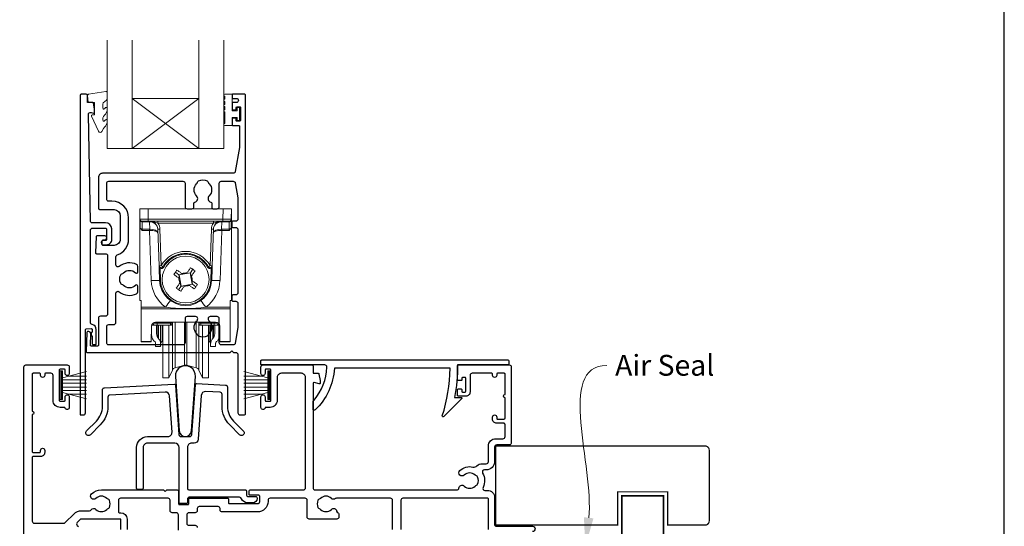
# Model space of a CAD drawing. Units: millimetres. Extents: x 23 to 1863, y -1004 to 568.
# Drawn here: x 1256 to 1492, y -255 to -133 of the extents above; entities that cross this region are included whole.
import ezdxf
from ezdxf import colors
from ezdxf.entities.mleader import LeaderData, LeaderLine
from ezdxf.math import Vec2, Vec3

# ---------------------------------------------------------------- set-up
doc = ezdxf.new("R2010")
doc.units = ezdxf.units.MM
doc.header["$MEASUREMENT"] = 0
doc.layers.get('Defpoints').update_dxf_attribs({"color": 1})
doc.layers.add('APL Joinery', color=2, linetype='Continuous')
doc.styles.add('General notes', font='arial.ttf', dxfattribs={"height": 3.5})

msp = doc.modelspace()

# ---------------------------------------------------------------- linework, layer by layer
at = {"layer": 'APL Joinery', "color": 7, "lineweight": 20}
for p, q in [((1276.84, -164.38), (1276.84, -138.38)), ((1282.84, -164.38), (1282.84, -138.38)), ((1298.84, -164.38), (1298.84, -138.38)), ((1304.84, -164.38), (1304.84, -138.38)), ((1282.84, -152.38), (1298.84, -152.38)), ((1276.84, -164.38), (1304.84, -164.38))]:
    msp.add_line(p, q, dxfattribs=at)
at = {"layer": 'APL Joinery', "color": 8, "lineweight": 5}
for p, q in [((1298.84, -164.38), (1282.84, -152.38)), ((1282.84, -164.38), (1298.84, -152.38))]:
    msp.add_line(p, q, dxfattribs=at)
at = {"layer": 'APL Joinery', "color": 252, "lineweight": 15}
for p, q in [((1284.73, -181.37), (1284.69, -178.86)), ((1284.69, -178.86), (1286.69, -178.86)), ((1284.69, -200.86), (1284.69, -178.86)), ((1286.69, -178.86), (1286.73, -181.38)), ((1304.69, -178.86), (1286.69, -178.86)), ((1304.65, -181.38), (1304.69, -178.86)), ((1304.69, -178.86), (1306.69, -178.86)), ((1306.69, -178.86), (1306.65, -181.37)), ((1306.69, -178.86), (1306.69, -200.86)), ((1284.77, -183.18), (1284.74, -181.66)), ((1286.73, -181.86), (1285.23, -181.86)), ((1286.73, -181.38), (1304.65, -181.38)), ((1286.73, -181.38), (1286.73, -181.86)), ((1304.65, -181.86), (1286.73, -181.86)), ((1287, -182), (1287, -181.86)), ((1289.01, -182.35), (1289.01, -181.86)), ((1302.37, -182.35), (1302.37, -181.86)), ((1304.38, -181.86), (1304.38, -182)), ((1304.65, -181.38), (1304.65, -181.86)), ((1306.15, -181.86), (1304.65, -181.86)), ((1306.64, -181.66), (1306.62, -183.18)), ((1287, -182), (1285.24, -182)), ((1285.24, -182), (1285.27, -183.75)), ((1285.27, -183.75), (1287.03, -183.75)), ((1287.03, -184.1), (1285.28, -184.1)), ((1287.06, -183.75), (1287, -182)), ((1287.03, -184.1), (1287.03, -183.75)), ((1287.45, -196.11), (1287.03, -184.1)), ((1302.37, -182.35), (1289.01, -182.35)), ((1289.32, -192.54), (1289.02, -183.79)), ((1289.51, -183.78), (1289.82, -192.52)), ((1301.56, -192.52), (1301.87, -183.78)), ((1302.37, -183.79), (1302.06, -192.54)), ((1304.36, -184.1), (1303.94, -196.11)), ((1304.38, -182), (1304.32, -183.75)), ((1304.36, -183.75), (1306.11, -183.75)), ((1304.36, -183.75), (1304.36, -184.1)), ((1306.1, -184.1), (1304.36, -184.1)), ((1306.14, -182), (1304.38, -182)), ((1306.11, -183.75), (1306.14, -182)), ((1289.44, -196.08), (1289.34, -193.17)), ((1289.54, -193.16), (1289.64, -196.07)), ((1290.26, -192.77), (1290.26, -192.77)), ((1296.84, -194.22), (1297.42, -193.4)), ((1301.13, -192.77), (1301.13, -192.77)), ((1301.74, -196.07), (1301.84, -193.16)), ((1302.04, -193.17), (1301.94, -196.08)), ((1293.24, -194.13), (1294.05, -194.71)), ((1294.21, -195.61), (1294.03, -195.49)), ((1294.96, -194.55), (1294.05, -194.71)), ((1294.05, -194.71), (1294.21, -195.61)), ((1294.05, -194.71), (1294.12, -194.75)), ((1294.12, -194.75), (1296.8, -194.28)), ((1294.58, -197.43), (1294.12, -194.75)), ((1294.78, -194.42), (1294.96, -194.55)), ((1295.94, -194.38), (1296.06, -194.2)), ((1296.84, -194.22), (1295.94, -194.38)), ((1296.84, -194.22), (1296.8, -194.28)), ((1296.8, -194.28), (1297.26, -196.96)), ((1297, -195.13), (1296.84, -194.22)), ((1297.12, -194.95), (1297, -195.13)), ((1297.17, -196.1), (1297.35, -196.23)), ((1297.33, -197.01), (1297.17, -196.1)), ((1294.54, -197.5), (1293.97, -198.31)), ((1294.26, -196.77), (1294.38, -196.59)), ((1294.38, -196.59), (1294.54, -197.5)), ((1294.54, -197.5), (1295.44, -197.34)), ((1294.54, -197.5), (1294.58, -197.43)), ((1297.26, -196.96), (1294.58, -197.43)), ((1295.44, -197.34), (1295.32, -197.52)), ((1296.42, -197.17), (1297.33, -197.01)), ((1296.6, -197.29), (1296.42, -197.17)), ((1297.33, -197.01), (1297.26, -196.96)), ((1298.14, -197.58), (1297.33, -197.01)), ((1284.99, -200.86), (1284.69, -200.86)), ((1284.99, -202.52), (1284.99, -200.86)), ((1306.39, -200.86), (1306.69, -200.86)), ((1306.39, -202.52), (1306.39, -200.86)), ((1284.99, -202.52), (1290.87, -202.52)), ((1284.99, -202.87), (1284.99, -202.52)), ((1306.39, -202.87), (1284.99, -202.87)), ((1284.99, -202.87), (1284.99, -210.71)), ((1300.51, -202.52), (1306.39, -202.52)), ((1306.39, -202.52), (1306.39, -202.87)), ((1306.39, -210.71), (1306.39, -202.87)), ((1287.48, -207.07), (1287.45, -210.71)), ((1287.49, -208.74), (1287.49, -206.97)), ((1287.69, -206.48), (1287.69, -206.83)), ((1288.33, -206.83), (1287.69, -206.83)), ((1288.83, -206.83), (1288.33, -206.83)), ((1302.89, -206.09), (1288.49, -206.09)), ((1288.69, -206.82), (1288.69, -208.52)), ((1288.83, -206.09), (1288.83, -206.33)), ((1288.83, -206.33), (1292.06, -206.33)), ((1288.83, -206.83), (1288.83, -206.33)), ((1292.06, -206.83), (1288.83, -206.83)), ((1288.99, -206.83), (1288.99, -209.81)), ((1289.18, -210.05), (1289.18, -206.83)), ((1289.69, -206.83), (1289.69, -211.16)), ((1290.05, -206.83), (1290.05, -210.65)), ((1290.19, -216.48), (1290.19, -206.83)), ((1291.66, -216.48), (1291.66, -206.83)), ((1292.06, -206.33), (1292.07, -206.09)), ((1292.06, -206.83), (1292.06, -206.33)), ((1292.51, -214.98), (1292.51, -206.54)), ((1292.57, -206.09), (1292.56, -206.33)), ((1293.16, -214.54), (1293.16, -206.09)), ((1295.43, -214.04), (1295.43, -206.09)), ((1295.95, -214.04), (1295.95, -206.09)), ((1298.22, -214.54), (1298.22, -206.09)), ((1298.82, -206.33), (1298.81, -206.09)), ((1298.87, -214.98), (1298.87, -206.54)), ((1299.31, -206.09), (1299.32, -206.33)), ((1299.32, -206.33), (1302.55, -206.33)), ((1299.32, -206.83), (1299.32, -206.33)), ((1302.55, -206.83), (1299.32, -206.83)), ((1299.72, -216.48), (1299.72, -206.83)), ((1301.19, -216.48), (1301.19, -206.87)), ((1301.33, -210.65), (1301.33, -206.83)), ((1301.69, -211.16), (1301.69, -206.83)), ((1302.21, -206.83), (1302.21, -210.05)), ((1302.39, -209.81), (1302.39, -206.83)), ((1302.55, -206.33), (1302.55, -206.09)), ((1302.55, -206.83), (1302.55, -206.33)), ((1303.05, -206.83), (1302.55, -206.83)), ((1302.69, -208.52), (1302.69, -206.83)), ((1303.05, -206.83), (1303.69, -206.83)), ((1303.69, -206.83), (1303.69, -206.48)), ((1303.89, -206.97), (1303.89, -208.74)), ((1303.93, -210.71), (1303.9, -207.07)), ((1284.99, -210.71), (1287.45, -210.71)), ((1284.99, -210.86), (1284.99, -210.71)), ((1287.45, -210.86), (1284.99, -210.86)), ((1288.49, -211.93), (1288.49, -211.16)), ((1289.69, -211.93), (1288.49, -211.93)), ((1289.69, -211.16), (1289.69, -211.93)), ((1290.05, -210.65), (1290.19, -210.53)), ((1301.19, -210.53), (1301.33, -210.65)), ((1301.69, -211.93), (1301.69, -211.16)), ((1302.89, -211.93), (1301.69, -211.93)), ((1302.89, -211.16), (1302.89, -211.93)), ((1303.93, -210.71), (1306.39, -210.71)), ((1306.39, -210.86), (1303.93, -210.86)), ((1306.39, -210.71), (1306.39, -210.86)), ((1292.51, -217.6), (1292.51, -214.98)), ((1293.16, -217.06), (1293.16, -214.54)), ((1295.43, -216.45), (1295.43, -214.04)), ((1295.95, -216.45), (1295.95, -214.04)), ((1298.22, -217.06), (1298.22, -214.54)), ((1298.87, -217.6), (1298.87, -214.98)), ((1290.19, -219.43), (1290.19, -216.48)), ((1291.66, -219.43), (1291.66, -216.48)), ((1293.16, -217.06), (1295.43, -216.45)), ((1295.95, -216.45), (1298.22, -217.06)), ((1299.72, -219.43), (1299.72, -216.48)), ((1301.19, -219.43), (1301.19, -216.48)), ((1265.61, -224.68), (1265.61, -217.78)), ((1265.61, -217.78), (1266.11, -217.78)), ((1265.86, -224.68), (1265.86, -217.78)), ((1266.11, -224.68), (1266.11, -217.78)), ((1266.11, -219.48), (1271.86, -217.94)), ((1267.57, -219.09), (1271.86, -219.09)), ((1290.19, -219.43), (1291.66, -219.43)), ((1291.66, -219.43), (1292.51, -217.6)), ((1298.87, -217.6), (1299.72, -219.43)), ((1299.72, -219.43), (1301.19, -219.43)), ((1315.41, -219.48), (1309.66, -217.94)), ((1313.95, -219.09), (1309.66, -219.09)), ((1315.41, -224.68), (1315.41, -217.78)), ((1315.91, -217.78), (1315.41, -217.78)), ((1315.66, -224.68), (1315.66, -217.78)), ((1315.91, -224.68), (1315.91, -217.78)), ((1266.11, -219.93), (1271.86, -219.93)), ((1266.11, -220.77), (1271.86, -220.77)), ((1266.11, -221.69), (1271.86, -221.69)), ((1315.41, -219.93), (1309.66, -219.93)), ((1315.41, -220.77), (1309.66, -220.77)), ((1315.41, -221.69), (1309.66, -221.69)), ((1266.11, -222.53), (1271.86, -222.53)), ((1271.86, -224.52), (1266.11, -222.98)), ((1267.57, -223.37), (1271.86, -223.37)), ((1315.41, -222.53), (1309.66, -222.53)), ((1309.66, -224.52), (1315.41, -222.98)), ((1313.95, -223.37), (1309.66, -223.37)), ((1266.11, -224.68), (1265.61, -224.68)), ((1315.41, -224.68), (1315.91, -224.68))]:
    msp.add_line(p, q, dxfattribs=at)
msp.add_lwpolyline([(1275.84, -153.65, -0.209102), (1275.92, -153.47), (1276.68, -152.77, 0.209102), (1276.84, -152.4), (1276.84, -150.98, 0.460762), (1276.55, -150.73), (1272.35, -151.39, 0.394143), (1272.14, -151.65), (1272.29, -153.38), (1273.84, -153.38), (1273.84, -156.28), (1273.34, -156.28, 0.548683), (1273.11, -156.64), (1274.8, -160.27, 0.620757), (1275.6, -160.29), (1275.97, -159.57, 0.076756), (1276.78, -158.42, 0.115673), (1276.84, -158.2), (1276.84, -157.64, 0.700996), (1276.48, -157.51, -0.090479), (1276.13, -157.8, -0.574104), (1275.84, -157.63), (1275.84, -157.03, -0.197721), (1275.98, -156.68, 0.081084), (1276.79, -155.55, 0.114797), (1276.84, -155.33), (1276.84, -154.71, 0.723229), (1276.48, -154.59, -0.088694), (1276.15, -154.91, -0.596286), (1275.84, -154.74), (1275.84, -153.65)], format="xyb", dxfattribs=at)
at = {"layer": 'APL Joinery', "color": 2, "lineweight": 25}
for points in [[(1275.92, -186.51, 1.000001), (1275.92, -187.51), (1276.76, -187.51, 0.414214), (1277.96, -186.31), (1277.96, -183.71, 0.414213), (1276.46, -182.21), (1273.13, -182.21, -0.409056), (1272.83, -181.91), (1272.35, -156.25, -0.499085), (1272.98, -155.76), (1273.58, -155.92, 0.493199), (1273.83, -155.73), (1273.83, -154.9), (1273.6, -153.55, 0.364027), (1273.4, -153.38), (1272.14, -153.38), (1272.14, -151.68, 0.414223), (1271.84, -151.38), (1270.64, -151.38, 0.414338), (1270.34, -151.68), (1270.34, -228.18, 0.393036), (1270.54, -228.38), (1271.14, -228.38, 0.414214), (1271.64, -227.88), (1271.64, -207.9, -0.404024), (1271.84, -207.7), (1273.04, -207.65, -0.424477), (1273.24, -207.85), (1273.24, -208.51, 0.414214), (1273.04, -208.71), (1273.04, -209.21, 0.414214), (1273.24, -209.41), (1273.24, -211.25, 0.414214), (1273.44, -211.45), (1274.04, -211.45, 0.414214), (1274.24, -211.25), (1274.24, -207.85, 0.363179), (1273.25, -206.67, -0.363179), (1272.84, -206.18), (1272.84, -184.01, -0.414214), (1273.34, -183.51), (1276.46, -183.51, -0.414213), (1276.66, -183.71), (1276.66, -186.31, -0.414214), (1276.46, -186.51)], [(1307.12, -170.36), (1275.74, -170.36, 0.414214), (1274.74, -171.36), (1274.74, -178.76, 0.414212), (1275.04, -179.06), (1278.51, -179.06, -0.414212), (1280.01, -180.56), (1280.01, -186.16, -0.414214), (1278.51, -187.66), (1275.84, -187.66, -0.424474), (1275.64, -187.45), (1275.67, -186.55, -0.404027), (1275.87, -186.36), (1276.26, -186.36, 1.000573), (1276.26, -185.36), (1274.4, -185.36, 0.404027), (1274.2, -185.55), (1274.07, -189.45, 0.424475), (1274.27, -189.66), (1276.44, -189.66, -0.414213), (1276.94, -190.16), (1276.94, -204.18, -0.414212), (1276.44, -204.68), (1275.24, -204.68, 0.414212), (1274.74, -205.18), (1274.74, -211.68, -0.414212), (1274.54, -211.88), (1273.06, -211.88, -0.424477), (1272.86, -211.68), (1272.95, -208.9, 0.424477), (1272.45, -208.38), (1272.16, -208.38, 0.404024), (1271.96, -208.58), (1271.8, -213.15, 0.424476), (1272, -213.36), (1306.34, -213.36), (1306.74, -212.96), (1307.14, -213.36), (1307.74, -213.36, -0.414214), (1308.24, -213.86), (1308.24, -227.86, 0.414214), (1308.74, -228.36), (1309.84, -228.36, 0.406954), (1310.04, -228.16), (1310.04, -151.56, 0.414214), (1309.84, -151.36), (1307.04, -151.36, 0.414214), (1306.84, -151.56), (1306.84, -152.16, 0.414203), (1307.04, -152.36), (1307.84, -152.36, -0.999978), (1307.84, -153.36), (1307.04, -153.36, 0.414417), (1306.84, -153.56), (1306.84, -154.91, 0.414427), (1307.04, -155.11), (1307.64, -155.11, 0.414214), (1307.84, -154.91), (1307.84, -154.56, -0.414203), (1308.04, -154.36), (1308.64, -154.36, -0.414224), (1308.84, -154.56), (1308.84, -157.66, -0.414203), (1308.64, -157.86), (1308.04, -157.86, -0.414224), (1307.84, -157.66), (1307.84, -157.31, 0.414214), (1307.64, -157.11), (1307.04, -157.11, 0.414427), (1306.84, -157.31), (1306.84, -158.66, 0.414427), (1307.04, -158.86), (1308.44, -158.86, -0.414196), (1308.64, -159.06), (1308.64, -163.98, -0.043353), (1308.62, -164.15), (1307.61, -169.95, -0.364352)], [(1277.24, -177.06, -0.414213), (1276.74, -176.56), (1276.74, -172.76, -0.414234), (1277.24, -172.26), (1295.04, -172.26, -0.414192), (1295.54, -172.76), (1295.54, -178.36, 0.41421), (1296.04, -178.86), (1297.19, -178.86, 0.414211), (1297.69, -178.36), (1297.69, -177.57, -0.341999), (1297.91, -177.28, 0.575837), (1298.33, -175.78, -0.406262), (1298.33, -172.85, 0.114784), (1298.54, -172.5, -0.20211), (1298.8, -172.2, -0.233326), (1300.88, -172.2, -0.20211), (1301.13, -172.5, 0.114784), (1301.34, -172.85, -0.406262), (1301.34, -175.78, 0.561578), (1301.72, -177.27, -0.32998), (1301.94, -177.55), (1301.94, -178.56, 0.414214), (1302.24, -178.86), (1303.24, -178.86, 0.414214), (1303.74, -178.36), (1303.74, -172.76, -0.414234), (1304.24, -172.26), (1307.12, -172.26, -0.36432), (1307.61, -172.67), (1308.24, -176.22), (1308.24, -181.36, -0.414214), (1307.74, -181.86), (1307.04, -181.86, 0.414214), (1306.74, -182.16), (1306.74, -183.06, 0.414214), (1307.04, -183.36), (1307.74, -183.36, -0.414214), (1308.24, -183.86), (1308.24, -199.06, -0.414214), (1307.74, -199.56), (1307.04, -199.56, 0.414214), (1306.74, -199.86), (1306.74, -200.76, 0.414214), (1307.04, -201.06), (1307.74, -201.06, -0.414214), (1308.24, -201.56), (1308.24, -207.4), (1307.61, -211.14, -0.36432), (1307.12, -211.56), (1304.24, -211.56, -0.414234), (1303.74, -211.06), (1303.74, -205.26, 0.414214), (1303.24, -204.76), (1301.59, -204.76, 0.411546), (1301.09, -205.25, 0.197757), (1301.34, -205.89, -0.406262), (1301.34, -208.82, 0.114784), (1301.13, -209.17, -0.20211), (1300.88, -209.46, -0.233326), (1298.8, -209.46, -0.20211), (1298.54, -209.17, 0.114784), (1298.33, -208.82, -0.406262), (1298.33, -205.89, 0.197879), (1298.59, -205.25, 0.411377), (1298.09, -204.76), (1296.04, -204.76, 0.414224), (1295.54, -205.26), (1295.54, -211.06, -0.414202), (1295.04, -211.56), (1277.24, -211.56, -0.414234), (1276.74, -211.06), (1276.74, -207.18, -0.414212), (1277.24, -206.68), (1278.44, -206.68, 0.414212), (1278.94, -206.18), (1278.94, -199.17, -0.631302), (1279.75, -198.79, 0.292592), (1283.93, -199.26, 0.2859), (1284.21, -198.81), (1284.21, -197.45, 0.642224), (1283.71, -197.23, 0.01477), (1283.68, -197.26, -0.406262), (1280.75, -197.26, 0.114784), (1280.4, -197.05, -0.20211), (1280.1, -196.8, -0.233326), (1280.1, -194.72, -0.20211), (1280.4, -194.46, 0.114784), (1280.75, -194.25, -0.406262), (1283.68, -194.25, 0.014863), (1283.71, -194.29, 0.642057), (1284.21, -194.06), (1284.21, -192.71, 0.2859), (1283.93, -192.26, 0.292592), (1279.75, -192.73, -0.631302), (1278.94, -192.34), (1278.94, -190.43, -0.322528), (1279.28, -189.95, 0.322528), (1282.01, -186.16), (1282.01, -181.06, 0.414213), (1278.01, -177.06)], [(1293.23, -219.13), (1294.14, -232.18, 0.932515), (1297.1, -232.18), (1298.02, -219.13, 1.072369)], [(1326.5, -224.85, 0.16739), (1329.59, -216.9, 0.425895), (1329.09, -216.38), (1313.96, -216.38, -0.414214), (1313.76, -216.18), (1313.76, -215.38, -0.414214), (1313.96, -215.18), (1373.06, -215.18, -0.414212), (1373.26, -215.38), (1373.26, -216.18, -0.414215), (1373.06, -216.38), (1360.96, -216.38, -0.045849), (1360.24, -224.18), (1361.76, -224.18, -0.668164), (1361.9, -224.52), (1357.63, -228.79, -0.783601), (1357.3, -228.59, 0.070843), (1359.15, -217.18), (1331.38, -217.18, -0.191629), (1326.77, -227.18, -0.658931), (1326.26, -226.96), (1326.26, -225.49, -0.177615)], [(1292.93, -220.98, -0.409113), (1293.24, -221.26), (1294.07, -233.1, 0.39391), (1294.57, -233.56), (1296.68, -233.56, 0.39391), (1297.18, -233.1), (1298.02, -221.11, -0.409109), (1298.33, -220.83), (1305.25, -221.19, -0.398959), (1305.72, -221.69), (1305.72, -226.32, 0.198912), (1307.19, -229.85), (1309.53, -232.2, -1), (1308.61, -233.12), (1306.27, -230.77, -0.198912), (1304.42, -226.32), (1304.42, -223.43, 0.398959), (1303.95, -222.93), (1300.49, -222.75, 0.409109), (1299.44, -223.68), (1298.7, -234.23, -0.39391), (1297.7, -235.16), (1297.12, -235.16, 0.414215), (1296.12, -236.16), (1296.12, -246.06, 0.414213), (1296.42, -246.36), (1310.02, -246.36, -0.414213), (1310.32, -246.66), (1310.32, -247.66, 0.414214), (1310.62, -247.96), (1312.52, -247.96, -0.414214), (1312.82, -248.26), (1312.82, -248.46, -0.414212), (1311.82, -249.46), (1310.52, -249.46, -0.312963), (1309.12, -248.49, 0.312963), (1308.65, -248.16), (1296.47, -248.16, 0.414213), (1296.17, -248.46), (1296.17, -249.36, -0.414214), (1295.87, -249.66), (1294.42, -249.66, -0.414214), (1294.12, -249.36), (1294.12, -236.16, 0.414212), (1293.12, -235.16), (1286.5, -235.16, 0.414214), (1285.5, -236.16), (1285.5, -245.96, -0.414214), (1285.2, -246.26), (1284.2, -246.26, -0.414214), (1283.9, -245.96), (1283.9, -236.16, -0.414214), (1286.5, -233.56), (1291.43, -233.56, 0.434812), (1292.42, -232.49), (1291.82, -223.82, 0.409113), (1290.77, -222.89), (1277.5, -223.59, 0.39896), (1277.02, -224.09), (1277.02, -226.32, -0.198912), (1275.18, -230.77), (1272.83, -233.12, -1), (1271.91, -232.2), (1274.26, -229.85, 0.198912), (1275.72, -226.32), (1275.72, -222.35, -0.398959), (1276.2, -221.85)]]:
    msp.add_lwpolyline(points, format="xyb", close=True, dxfattribs=at)
at = {"layer": 'APL Joinery', "color": 252, "lineweight": 15}
msp.add_lwpolyline([(1305.09, -155.58, -1), (1305.09, -155.08), (1305.09, -154.33, -1), (1305.09, -153.83), (1305.09, -153.08, -1), (1305.09, -152.58), (1305.09, -151.83, -1), (1305.09, -151.33), (1306.84, -151.33), (1306.84, -155.34), (1308.04, -155.34), (1308.04, -154.59), (1308.64, -154.59), (1308.64, -157.69), (1308.04, -157.69), (1308.04, -156.94), (1306.84, -156.94), (1306.84, -158.89), (1305.09, -158.89, -1), (1305.09, -158.39)], format="xyb", close=True, dxfattribs=at)
at = {"layer": 'APL Joinery', "color": 252, "lineweight": 15, "flags": 128}
for points in [[(1284.74, -181.66), (1284.74, -181.54), (1284.74, -181.44), (1284.73, -181.39), (1284.73, -181.37)], [(1285.23, -181.86), (1285.23, -181.87), (1285.24, -181.9), (1285.24, -181.94), (1285.24, -182)], [(1306.14, -182), (1306.14, -181.94), (1306.15, -181.9), (1306.15, -181.87), (1306.15, -181.86)], [(1306.65, -181.37), (1306.65, -181.39), (1306.65, -181.44), (1306.64, -181.54), (1306.64, -181.66)], [(1285.27, -183.75), (1285.27, -183.82), (1285.28, -183.91), (1285.28, -184), (1285.28, -184.1)], [(1306.1, -184.1), (1306.1, -184), (1306.11, -183.91), (1306.11, -183.82), (1306.11, -183.75)], [(1292.86, -194.66), (1292.96, -194.53), (1293.05, -194.4), (1293.14, -194.27), (1293.24, -194.13), (1293.33, -194), (1293.42, -193.87), (1293.52, -193.73), (1293.61, -193.6)], [(1293.61, -193.6), (1293.76, -193.7), (1293.9, -193.8), (1294.05, -193.91), (1294.19, -194.01), (1294.34, -194.11), (1294.49, -194.22), (1294.63, -194.32), (1294.78, -194.42)], [(1296.06, -194.2), (1296.16, -194.05), (1296.27, -193.91), (1296.37, -193.76), (1296.47, -193.61), (1296.58, -193.47), (1296.68, -193.32), (1296.78, -193.17), (1296.88, -193.03)], [(1296.88, -193.03), (1297.02, -193.12), (1297.15, -193.22), (1297.28, -193.31), (1297.42, -193.4), (1297.55, -193.5), (1297.68, -193.59), (1297.81, -193.68), (1297.95, -193.78)], [(1297.95, -193.78), (1297.85, -193.92), (1297.74, -194.07), (1297.64, -194.21), (1297.54, -194.36), (1297.44, -194.51), (1297.33, -194.65), (1297.23, -194.8), (1297.12, -194.95)], [(1294.03, -195.49), (1293.89, -195.38), (1293.74, -195.28), (1293.59, -195.18), (1293.44, -195.07), (1293.3, -194.97), (1293.15, -194.87), (1293.01, -194.77), (1292.86, -194.66)], [(1293.43, -197.94), (1293.54, -197.79), (1293.64, -197.65), (1293.74, -197.5), (1293.84, -197.36), (1293.95, -197.21), (1294.05, -197.06), (1294.15, -196.92), (1294.26, -196.77)], [(1294.5, -198.69), (1294.36, -198.59), (1294.23, -198.5), (1294.1, -198.41), (1293.97, -198.31), (1293.83, -198.22), (1293.7, -198.13), (1293.57, -198.03), (1293.43, -197.94)], [(1295.32, -197.52), (1295.22, -197.66), (1295.11, -197.81), (1295.01, -197.96), (1294.91, -198.1), (1294.8, -198.25), (1294.7, -198.4), (1294.6, -198.54), (1294.5, -198.69)], [(1297.77, -198.12), (1297.63, -198.01), (1297.48, -197.91), (1297.33, -197.81), (1297.19, -197.71), (1297.04, -197.6), (1296.89, -197.5), (1296.75, -197.4), (1296.6, -197.29)], [(1297.35, -196.23), (1297.5, -196.33), (1297.64, -196.44), (1297.79, -196.54), (1297.94, -196.64), (1298.08, -196.75), (1298.23, -196.85), (1298.37, -196.95), (1298.52, -197.05)], [(1298.52, -197.05), (1298.43, -197.18), (1298.33, -197.32), (1298.24, -197.45), (1298.14, -197.58), (1298.05, -197.72), (1297.96, -197.85), (1297.86, -197.98), (1297.77, -198.12)], [(1287.45, -210.71), (1287.45, -210.77), (1287.45, -210.82), (1287.45, -210.85), (1287.45, -210.86)], [(1303.93, -210.86), (1303.93, -210.85), (1303.93, -210.82), (1303.93, -210.77), (1303.93, -210.71)]]:
    msp.add_lwpolyline(points, dxfattribs=at)
at = {"layer": 'APL Joinery', "color": 2, "lineweight": 25}
for points in [[(1256.86, -274.98), (1256.86, -216.88, -0.414214), (1257.36, -216.38), (1267.26, -216.38, -0.414273), (1267.76, -216.88), (1267.76, -218.43, -1), (1266.76, -218.43), (1266.76, -217.58, 0.414214), (1266.56, -217.38), (1265.56, -217.38, 0.414213), (1265.36, -217.58), (1265.36, -224.88, 0.414214), (1265.56, -225.08), (1266.56, -225.08, 0.414214), (1266.76, -224.88), (1266.76, -224.03, -1), (1267.76, -224.03), (1267.76, -226.58, -0.864743), (1266.78, -226.73, 0.331714), (1266.59, -226.58), (1265.56, -226.58, -0.414214), (1263.86, -224.88), (1263.86, -218.88, 0.414214), (1263.36, -218.38), (1262.06, -218.38, 0.414214), (1261.86, -218.58), (1261.86, -218.88, -1), (1260.86, -218.88), (1260.86, -218.58, 0.414214), (1260.66, -218.38), (1259.06, -218.38, 0.414214), (1258.86, -218.58), (1258.86, -227.48, -1), (1258.86, -228.28), (1258.86, -237.18, 0.414214), (1259.06, -237.38), (1260.66, -237.38, 0.414214), (1260.86, -237.18), (1260.86, -236.88, -1), (1261.86, -236.88), (1261.86, -237.38, -0.414214), (1260.86, -238.38), (1259.06, -238.38, 0.414214), (1258.86, -238.58), (1258.86, -253.88, 0.414214), (1259.36, -254.38), (1266.42, -254.38, 0.198912), (1266.78, -254.24), (1268.9, -252.11, -0.198912), (1270.67, -251.38), (1272.6, -251.38, 0.24907), (1273.01, -251.16, -0.469413), (1274.16, -251.05, 0.410535), (1276.76, -251.05, -0.12083), (1277.07, -250.87, 0.215969), (1277.38, -250.59, 0.214117), (1277.38, -248.87, 0.215969), (1277.07, -248.6, -0.12083), (1276.76, -248.42, 0.410535), (1274.16, -248.42, -1), (1273.11, -247.35, -0.197279), (1275.46, -246.38), (1290.36, -246.38), (1290.76, -246.78), (1291.16, -246.38), (1293.66, -246.38, -0.414213), (1293.96, -246.68), (1293.96, -249.68, 0.414214), (1294.16, -249.88), (1296.26, -249.88, 0.414214), (1296.46, -249.68), (1296.46, -248.58, -0.414214), (1296.66, -248.38), (1299.26, -248.38), (1305.76, -248.38, -0.414214), (1305.96, -248.58), (1305.96, -249.48, 0.414214), (1306.16, -249.68), (1312.96, -249.68, 0.414214), (1313.46, -249.18), (1313.46, -247.88, 0.414214), (1313.26, -247.68), (1311.16, -247.68, -0.414214), (1310.96, -247.48), (1310.96, -246.58, -0.414213), (1311.16, -246.38), (1323.96, -246.38), (1323.96, -246.38, 0.414213), (1324.46, -245.88, -0.414213)], [(1324.46, -245.88), (1324.46, -245.88), (1324.46, -219.38, 0.414214), (1323.46, -218.38), (1318.66, -218.38, 0.414214), (1317.66, -219.38), (1317.66, -224.88, -0.414214), (1315.96, -226.58), (1314.93, -226.58, 0.331714), (1314.74, -226.73, -0.864743), (1313.76, -226.58), (1313.76, -224.03, -1), (1314.76, -224.03), (1314.76, -224.88, 0.414214), (1314.96, -225.08), (1315.96, -225.08, 0.414214), (1316.16, -224.88), (1316.16, -217.58, 0.414213), (1315.96, -217.38), (1314.96, -217.38, 0.414214), (1314.76, -217.58), (1314.76, -218.43, -1), (1313.76, -218.43), (1313.76, -216.88, -0.414582), (1314.26, -216.38), (1326.06, -216.38, -0.415306), (1326.26, -216.58), (1326.26, -218.38), (1327.49, -218.38, -0.36397), (1327.69, -218.55), (1327.96, -220.08), (1327.96, -220.73, -0.493145), (1327.71, -220.93), (1326.51, -220.61, 0.493147), (1326.26, -220.8), (1326.26, -245.88, 0.414213), (1326.76, -246.38), (1360.79, -246.38, 0.390947), (1361.29, -245.92, -0.637384), (1362.56, -245.45, 0.410535), (1365.16, -245.45, -0.12083), (1365.47, -245.27, 0.215969), (1365.78, -244.99, 0.214117), (1365.78, -243.27, 0.215969), (1365.47, -243, -0.12083), (1365.16, -242.82, 0.410535), (1362.56, -242.82, -1), (1361.51, -241.75, -0.260935), (1364.66, -240.88, 0.267587), (1365.62, -240.6, -0.203746), (1366.85, -240.08), (1367.86, -240.08, 0.414213), (1368.36, -239.58), (1368.36, -235.88, -0.414213), (1370.16, -234.08), (1371.86, -234.08, 0.414214), (1372.36, -233.58), (1372.36, -230.68, 0.414214), (1372.06, -230.38), (1370.36, -230.38, -0.414214), (1369.36, -229.38), (1369.36, -228.88, -1), (1370.36, -228.88), (1370.36, -229.18, 0.414214), (1370.56, -229.38), (1372.06, -229.38, 0.414213), (1372.36, -229.08), (1372.36, -224.23, -1), (1372.36, -223.43), (1372.36, -218.58, 0.414214), (1372.16, -218.38), (1370.56, -218.38, 0.414214), (1370.36, -218.58), (1370.36, -218.88, -1), (1369.36, -218.88), (1369.36, -218.58, 0.414214), (1369.16, -218.38), (1367.46, -218.38), (1364.46, -218.38, 0.414219), (1363.96, -218.88), (1363.96, -222.88, -0.414233), (1362.96, -223.88), (1361.16, -223.88, -0.414427), (1360.96, -223.68), (1360.96, -222.33, -0.414427), (1361.16, -222.13), (1361.76, -222.13, -0.414214), (1361.96, -222.33), (1361.96, -222.68, 0.414224), (1362.16, -222.88), (1362.76, -222.88, 0.414203), (1362.96, -222.68), (1362.96, -219.58, 0.414224), (1362.76, -219.38), (1362.16, -219.38, 0.414203), (1361.96, -219.58), (1361.96, -219.93, -0.414214), (1361.76, -220.13), (1361.16, -220.13, -0.414427), (1360.96, -219.93), (1360.96, -216.58, -0.414214), (1361.16, -216.38), (1373.36, -216.38, -0.414943), (1373.86, -216.88), (1373.86, -235.08, -0.414214), (1373.36, -235.58), (1370.36, -235.58, 0.414213), (1369.86, -236.08), (1369.86, -239.58, -0.414213), (1367.86, -241.58), (1367.41, -241.58, 0.57735), (1366.98, -242.33, -0.253141), (1367.07, -245.76, 0.559007), (1367.52, -246.48), (1368.16, -246.48, -0.414214), (1369.86, -248.18), (1369.86, -254.78, 0.414212), (1370.16, -255.08), (1378.91, -255.08, -1), (1378.91, -256.38)], [(1345.36, -255.88), (1345.36, -248.88, 0.414215), (1344.86, -248.38), (1331.92, -248.38, 0.155478), (1331.64, -248.48, -0.371523), (1330.66, -248.42, 0.410535), (1328.06, -248.42, -0.12083), (1327.75, -248.6, 0.215969), (1327.44, -248.87, 0.214117), (1327.44, -250.59, 0.215969), (1327.75, -250.87, -0.12083), (1328.06, -251.05, 0.410535), (1330.66, -251.05, -0.609454), (1331.93, -251.46, 0.275545), (1332.26, -251.85, -0.319232), (1332.46, -252.14), (1332.46, -252.88, -0.414215), (1331.96, -253.38), (1325.36, -253.38, -0.414214), (1324.86, -252.88), (1324.86, -248.88, 0.414215), (1324.36, -248.38), (1315.96, -248.38, 0.414215), (1315.46, -248.88), (1315.46, -249.18, -0.414214), (1312.96, -251.68), (1304.46, -251.68, -0.414214), (1303.96, -251.18), (1303.96, -250.88, 0.414213), (1303.46, -250.38), (1298.96, -250.38, 0.414214), (1298.46, -250.88), (1298.46, -251.38, -0.414214), (1297.96, -251.88), (1296.46, -251.88, 0.414212), (1295.96, -252.38), (1295.96, -254.38, 0.414214), (1296.46, -254.88), (1297.96, -254.88, -0.414212), (1298.46, -255.38)], [(1293.96, -256.08), (1293.96, -252.38, 0.414215), (1293.46, -251.88), (1292.46, -251.88, -0.414209), (1291.96, -251.38), (1291.96, -248.88, 0.414208), (1291.46, -248.38), (1280.06, -248.38, 0.414213), (1279.56, -248.88), (1279.56, -251.58, 0.414214), (1279.86, -251.88), (1280.12, -251.88, -0.414211), (1281.62, -253.38), (1281.62, -255.88, -0.414212)], [(1368.36, -255.88), (1368.36, -248.58, 0.414214), (1368.16, -248.38), (1347.86, -248.38, 0.414211), (1347.36, -248.88), (1347.36, -255.88, -0.414212)], [(1280.12, -255.88), (1280.12, -253.38), (1270.67, -253.38, 0.198912), (1270.31, -253.53), (1269.66, -254.18, 0.416061), (1269.66, -254.89), (1269.97, -255.2, -0.200551)]]:
    msp.add_lwpolyline(points, format="xyb", dxfattribs=at)
at = {"layer": 'APL Joinery', "color": 7, "lineweight": 25}
for points, const_width in [([(1399.36, -254.83), (1370.11, -254.83), (1370.11, -235.83), (1399.36, -235.83)], 0.3), ([(1410.36, -393.61), (1410.36, -247.83), (1400.36, -247.83), (1400.36, -393.61)], 0.4)]:
    msp.add_lwpolyline(points, dxfattribs=dict(at, const_width=const_width))
at = {"layer": 'APL Joinery', "color": 7, "lineweight": 25, "const_width": 0.3}
msp.add_lwpolyline([(1370.11, -254.83), (1399.36, -254.83), (1399.36, -246.83), (1411.36, -246.83), (1411.36, -254.83), (1420.36, -254.83, 0.414214), (1421.36, -253.83), (1421.36, -236.83, 0.414214), (1420.36, -235.83), (1370.11, -235.83)], format="xyb", dxfattribs=at)
at = {"layer": 'APL Joinery', "color": 252, "lineweight": 15}
msp.add_circle((1295.69, -195.86), 5.63, dxfattribs=at)
for centre, radius, start, end in [((1285.23, -181.36), 0.5, 181, 270), ((1285.17, -181.57), 0.444, 192.2858, 278.5216), ((1287.02, -183.86), 2, 2, 90), ((1285.52, -181.98), 1.5, 359.1977, 4.802), ((1304.36, -183.86), 2, 90, 178), ((1305.86, -181.98), 1.5, 175.198, 180.8023), ((1306.21, -181.57), 0.444, 261.4784, 347.7142), ((1306.15, -181.36), 0.5, 270, 359), ((1285.25, -183.16), 0.589, 230.9513, 272.088), ((1271.93, -184.45), 15.15, 1.3484, 2.6517), ((1287.02, -183.86), 2.5, 2, 37.1203), ((1288.89, -169.46), 14.33, 270.5009, 272.4995), ((1304.36, -183.86), 2.5, 142.8797, 178), ((1302.49, -169.46), 14.33, 267.5005, 269.4991), ((1319.45, -184.45), 15.15, 177.3483, 178.6516), ((1306.13, -183.16), 0.589, 267.912, 309.0487), ((1295.69, -195.86), 6.75, 29.6318, 150.3682), ((1295.69, -195.86), 6.05, 29.6093, 150.3907), ((1289.2, -178.21), 14.33, 270.5008, 272.4996), ((1289.82, -192.52), 0.5, 182.0077, 330.3573), ((1289.29, -187.44), 5.73, 270.5009, 272.4995), ((1298.2, -178.05), 16.72, 239.9481, 241.6537), ((1287.08, -198.66), 6.69, 59.9706, 61.6763), ((1304.3, -198.66), 6.69, 118.3237, 120.0294), ((1293.19, -178.05), 16.72, 298.3463, 300.0519), ((1301.56, -192.52), 0.5, 209.6427, 357.9923), ((1302.19, -178.21), 14.33, 267.5004, 269.4992), ((1302.09, -187.44), 5.73, 267.5005, 269.4991), ((1288.95, -224.75), 28.67, 89.0025, 92.9978), ((1295.69, -195.82), 8.25, 182, 234.2693), ((1289.39, -190.34), 5.73, 270.5008, 272.4995), ((1295.69, -195.86), 6.25, 182, 358), ((1295.69, -195.86), 6.05, 182, 358), ((1468.18, -165.78), 176.66, 189.6798, 190.1011), ((1325.76, -368.34), 176.66, 99.6798, 100.1011), ((1123.2, -225.93), 176.66, 9.6798, 10.1011), ((1295.69, -195.82), 8.25, 305.7307, 358), ((1301.99, -190.34), 5.73, 267.5005, 269.4992), ((1302.44, -224.75), 28.67, 87.0022, 90.9975), ((1265.61, -23.35), 176.68, 279.6798, 280.1011), ((1330.23, -230.24), 48.14, 142.5035, 144.8504), ((1261.15, -230.24), 48.14, 35.1496, 37.4965), ((1288.33, -206.33), 0.5, 180.5, 270), ((1292.31, -192.01), 14.33, 269.0001, 270.9999), ((1292.06, -206.33), 0.5, 270, 359.5), ((1299.07, -192.01), 14.33, 269.0001, 270.9999), ((1299.32, -206.33), 0.5, 180.5, 270), ((1303.05, -206.33), 0.5, 270, 359.5), ((1290.69, -211.41), 1, 130, 180), ((1300.69, -211.41), 1, 0, 50), ((1293.42, -218.02), 1, 105, 155), ((1295.69, -217.42), 1, 75, 105), ((1297.96, -218.02), 1, 25, 75)]:
    msp.add_arc(centre, radius, start, end, dxfattribs=at)
for centre, major_axis, ratio, start_param, end_param in [((1286.73, -181.36), (2, 0.01), 0.008722, 3.141707, 4.711894), ((1304.65, -181.36), (2, -0.01), 0.008722, 4.712884, 6.283071), ((1285.27, -183.17), (-0.012, 0.72), 0.694711, 1.571213, 2.226589), ((1286.96, -182.36), (2, 0.02), 0.176598, 1.540664, 1.55089), ((1287.02, -183.86), (2, 0.07), 0.926723, 0, 1.53589), ((1286.97, -182.22), (-0.83, 1.3), 0.961061, 2.588414, 2.612485), ((1286.97, -182.58), (2, -0.06), 0.758274, 4.760627, 4.784698), ((1287.05, -184.74), (2, 0.07), 0.492649, 0, 1.546116), ((1287.05, -184.74), (2, 0.07), 0.320287, 0, 1.546116), ((1304.33, -184.74), (2, -0.07), 0.492649, 1.595477, 3.141593), ((1304.33, -184.74), (2, -0.07), 0.320287, 1.595477, 3.141593), ((1304.36, -183.86), (2, -0.07), 0.926723, 1.605703, 3.141593), ((1304.41, -182.58), (2, 0.06), 0.758274, 4.64008, 4.664151), ((1304.41, -182.22), (0.83, 1.3), 0.961061, 3.6707, 3.694771), ((1304.42, -182.36), (2, -0.02), 0.176598, 1.590702, 1.600929), ((1306.12, -183.17), (0.012, 0.72), 0.694711, 4.056596, 4.711973), ((1288.48, -207.08), (0.975, 0.226), 0.981007, 1.339102, 2.909746), ((1288.83, -206.33), (1, 0), 0.004363, 3.141612, 4.712332), ((1302.55, -206.33), (1, 0), 0.004363, 4.712446, 6.283166), ((1302.9, -207.08), (0.975, -0.226), 0.981007, 0.231847, 1.802491), ((1292.83, -205.93), (0, 6), 0.8391, 2.274604, 2.328521), ((1298.55, -205.93), (0, 6), 0.8391, 3.954664, 4.008581), ((1291.27, -205.93), (0, 6), 0.8391, 2.436943, 2.500784), ((1300.11, -205.93), (0, 6), 0.8391, 3.782401, 3.846242)]:
    msp.add_ellipse(centre, major_axis=major_axis, ratio=ratio, start_param=start_param, end_param=end_param, dxfattribs=at)
for points, knots in [([(1289.01, -182.35), (1288.84, -182.29), (1288.68, -182.23), (1288.35, -182.11), (1288.19, -182.06), (1287.86, -181.96), (1287.69, -181.92), (1287.36, -181.87), (1287.19, -181.86), (1287.02, -181.86)], [0, 0, 0, 0, 0.25, 0.25, 0.5, 0.5, 0.75, 0.75, 1, 1, 1, 1]), ([(1302.37, -182.35), (1302.54, -182.29), (1302.7, -182.23), (1303.03, -182.11), (1303.19, -182.06), (1303.52, -181.96), (1303.69, -181.92), (1304.02, -181.87), (1304.2, -181.86), (1304.36, -181.86)], [0, 0, 0, 0, 0.25, 0.25, 0.5, 0.5, 0.75, 0.75, 1, 1, 1, 1]), ([(1301.13, -192.77), (1300.99, -192.53), (1300.84, -192.29), (1300.5, -191.85), (1300.32, -191.65), (1299.94, -191.26), (1299.73, -191.08), (1299.3, -190.74), (1299.07, -190.59), (1298.35, -190.17), (1297.85, -189.96), (1297.05, -189.75), (1296.78, -189.69), (1296.24, -189.62), (1295.96, -189.6), (1295.42, -189.6), (1295.14, -189.62), (1294.59, -189.69), (1294.33, -189.75), (1293.8, -189.89), (1293.54, -189.98), (1293.03, -190.19), (1292.78, -190.31), (1292.07, -190.73), (1291.64, -191.06), (1290.86, -191.85), (1290.53, -192.28), (1290.26, -192.77)], [0, 0, 0, 0, 0.0625, 0.0625, 0.125, 0.125, 0.1875, 0.1875, 0.25, 0.25, 0.375, 0.375, 0.4375, 0.4375, 0.5, 0.5, 0.5625, 0.5625, 0.625, 0.625, 0.6875, 0.6875, 0.75, 0.75, 0.875, 0.875, 1, 1, 1, 1]), ([(1290.26, -192.77), (1290.39, -192.53), (1290.54, -192.3), (1290.88, -191.86), (1291.06, -191.65), (1291.45, -191.26), (1291.65, -191.08), (1292.09, -190.74), (1292.31, -190.59), (1293.02, -190.18), (1293.54, -189.96), (1294.33, -189.75), (1294.6, -189.7), (1295.14, -189.62), (1295.42, -189.61), (1296.24, -189.61), (1296.79, -189.68), (1297.59, -189.89), (1297.85, -189.98), (1298.35, -190.19), (1298.6, -190.31), (1299.07, -190.59), (1299.3, -190.75), (1299.73, -191.08), (1300.14, -191.44), (1300.5, -191.86), (1300.84, -192.3), (1300.99, -192.53), (1301.13, -192.77)], [0, 0, 0, 0, 0.0625, 0.0625, 0.125, 0.125, 0.1875, 0.1875, 0.25, 0.25, 0.375, 0.375, 0.4375, 0.4375, 0.5, 0.5, 0.625, 0.625, 0.6875, 0.6875, 0.75, 0.75, 0.8125, 0.8125, 0.875, 0.9375, 0.9375, 1, 1, 1, 1]), ([(1289.32, -192.54), (1289.32, -192.65), (1289.36, -192.75), (1289.5, -192.92), (1289.6, -192.98), (1289.81, -193.03), (1289.92, -193.02), (1290.12, -192.94), (1290.2, -192.86), (1290.26, -192.77)], [0, 0, 0, 0, 0.25, 0.25, 0.5, 0.5, 0.75, 0.75, 1, 1, 1, 1]), ([(1289.54, -193.16), (1289.52, -193.11), (1289.5, -193.06), (1289.45, -192.95), (1289.42, -192.91), (1289.38, -192.81), (1289.36, -192.75), (1289.33, -192.65), (1289.32, -192.59), (1289.32, -192.54)], [0, 0, 0, 0, 0.25, 0.25, 0.5, 0.5, 0.75, 0.75, 1, 1, 1, 1]), ([(1289.34, -193.17), (1289.34, -193.1), (1289.34, -192.95), (1289.33, -192.76), (1289.32, -192.64), (1289.32, -192.59), (1289.32, -192.58)], [0, 0, 0, 0, 0.287967, 0.629155, 0.962481, 1, 1, 1, 1]), ([(1290.43, -192.87), (1290.34, -193.02), (1290.2, -193.13), (1289.88, -193.24), (1289.7, -193.23), (1289.54, -193.16)], [0, 0, 0, 0, 0.5, 0.5, 1, 1, 1, 1]), ([(1301.84, -193.16), (1301.68, -193.23), (1301.5, -193.24), (1301.18, -193.13), (1301.04, -193.02), (1300.95, -192.87)], [0, 0, 0, 0, 0.5, 0.5, 1, 1, 1, 1]), ([(1301.13, -192.77), (1301.18, -192.86), (1301.26, -192.94), (1301.46, -193.02), (1301.57, -193.03), (1301.78, -192.98), (1301.88, -192.92), (1302.02, -192.75), (1302.06, -192.65), (1302.06, -192.54)], [0, 0, 0, 0, 0.25, 0.25, 0.5, 0.5, 0.75, 0.75, 1, 1, 1, 1]), ([(1301.84, -193.16), (1301.86, -193.11), (1301.88, -193.06), (1301.93, -192.95), (1301.96, -192.91), (1302, -192.81), (1302.02, -192.75), (1302.05, -192.65), (1302.06, -192.59), (1302.06, -192.54)], [0, 0, 0, 0, 0.25, 0.25, 0.5, 0.5, 0.75, 0.75, 1, 1, 1, 1]), ([(1302.06, -192.58), (1302.06, -192.59), (1302.06, -192.64), (1302.05, -192.76), (1302.05, -192.95), (1302.04, -193.1), (1302.04, -193.17)], [0, 0, 0, 0, 0.037498, 0.370831, 0.712026, 1, 1, 1, 1]), ([(1300.51, -202.52), (1299.71, -202.64), (1298.91, -202.71), (1297.3, -202.81), (1296.5, -202.83), (1294.88, -202.83), (1294.08, -202.81), (1292.47, -202.71), (1291.67, -202.64), (1290.87, -202.52)], [0, 0, 0, 0, 0.25, 0.25, 0.5, 0.5, 0.75, 0.75, 1, 1, 1, 1]), ([(1287.49, -208.74), (1287.49, -209.09), (1287.51, -209.41), (1287.62, -209.86), (1287.68, -210.01), (1287.81, -210.27), (1287.9, -210.39), (1288.01, -210.5)], [0, 0, 0, 0, 0.5, 0.5, 0.75, 0.75, 1, 1, 1, 1]), ([(1288.99, -209.81), (1288.87, -209.63), (1288.79, -209.43), (1288.71, -208.99), (1288.69, -208.76), (1288.69, -208.52)], [0, 0, 0, 0, 0.5, 0.5, 1, 1, 1, 1]), ([(1289.69, -211.16), (1289.69, -211), (1289.64, -210.83), (1289.51, -210.55), (1289.45, -210.45), (1289.33, -210.25), (1289.26, -210.15), (1289.18, -210.05)], [0, 0, 0, 0, 0.5, 0.5, 0.75, 0.75, 1, 1, 1, 1]), ([(1302.21, -210.05), (1302.05, -210.25), (1301.92, -210.45), (1301.79, -210.73), (1301.75, -210.82), (1301.7, -211), (1301.69, -211.08), (1301.69, -211.16)], [0, 0, 0, 0, 0.5, 0.5, 0.75, 0.75, 1, 1, 1, 1]), ([(1302.69, -208.52), (1302.69, -208.76), (1302.68, -208.99), (1302.59, -209.43), (1302.51, -209.63), (1302.39, -209.81)], [0, 0, 0, 0, 0.5, 0.5, 1, 1, 1, 1]), ([(1303.38, -210.5), (1303.59, -210.28), (1303.72, -210.02), (1303.87, -209.42), (1303.89, -209.09), (1303.89, -208.74)], [0, 0, 0, 0, 0.5, 0.5, 1, 1, 1, 1]), ([(1288.26, -210.74), (1288.33, -210.81), (1288.39, -210.88), (1288.47, -211.02), (1288.49, -211.09), (1288.49, -211.16)], [0, 0, 0, 0, 0.5, 0.5, 1, 1, 1, 1]), ([(1302.89, -211.16), (1302.89, -211.09), (1302.91, -211.02), (1302.99, -210.88), (1303.05, -210.81), (1303.12, -210.74)], [0, 0, 0, 0, 0.5, 0.5, 1, 1, 1, 1])]:
    msp.add_open_spline(points, degree=3, knots=knots, dxfattribs=at)
for points in [[(1285.28, -184.1), (1285.13, -183.95), (1284.98, -183.81), (1284.88, -183.62)], [(1306.5, -183.62), (1306.4, -183.8), (1306.25, -183.95), (1306.1, -184.1)]]:
    msp.add_open_spline(points, degree=3, dxfattribs=at)
at = {"layer": 'Defpoints', "color": 8}
msp.add_lwpolyline([(1136.19, -511.34), (1492.19, -511.34), (1492.19, -31.06), (1136.19, -31.06)], close=True, dxfattribs=at)

# ---------------------------------------------------------------- leaders
at = {"layer": 'APL Joinery', "color": 7}
ml = msp.add_multileader_mtext('Standard', dxfattribs=at)
ml.set_content('{\\C7;Air Seal}', color=3, style='General notes')
ml.set_leader_properties(color=7, lineweight=13)
ml.build(insert=Vec2(0, 0))
ml.multileader.update_dxf_attribs({"leader_type": 2, "dogleg_length": 10, "arrow_head_size": 7})
ctx = ml.context
ctx.base_point, ctx.char_height, ctx.arrow_head_size, ctx.plane_origin = Vec3(1396.77, -216.5), 5, 7, Vec3(1679.47, -130.38)
notes = []
notes.append((ctx, [(0, (1, 1, 0), (1386.77, -216.5), (1, 0), 10, [(1, [(1391.61, -260.02)], 0, [])])]))
ctx.mtext.insert, ctx.mtext.width, ctx.mtext.defined_height, ctx.mtext.line_spacing_style, ctx.mtext.flow_direction = Vec3(1398.77, -213.95), 28.8154, 6.82, 2, 5
for ctx, leaders in notes:
    for number, flags, end, landing, length, lines in leaders:
        leader = LeaderData()
        leader.index, (leader.has_last_leader_line, leader.has_dogleg_vector, leader.attachment_direction) = number, flags
        leader.last_leader_point, leader.dogleg_vector, leader.dogleg_length = Vec3(end), Vec3(landing), length
        for number, points, colour, breaks in lines:
            line = LeaderLine()
            line.index, line.vertices, line.color, line.breaks = number, Vec3.list(points), colors.encode_raw_color(colour), breaks
            leader.lines.append(line)
        ctx.leaders.append(leader)

doc.saveas('drawing.dxf')
